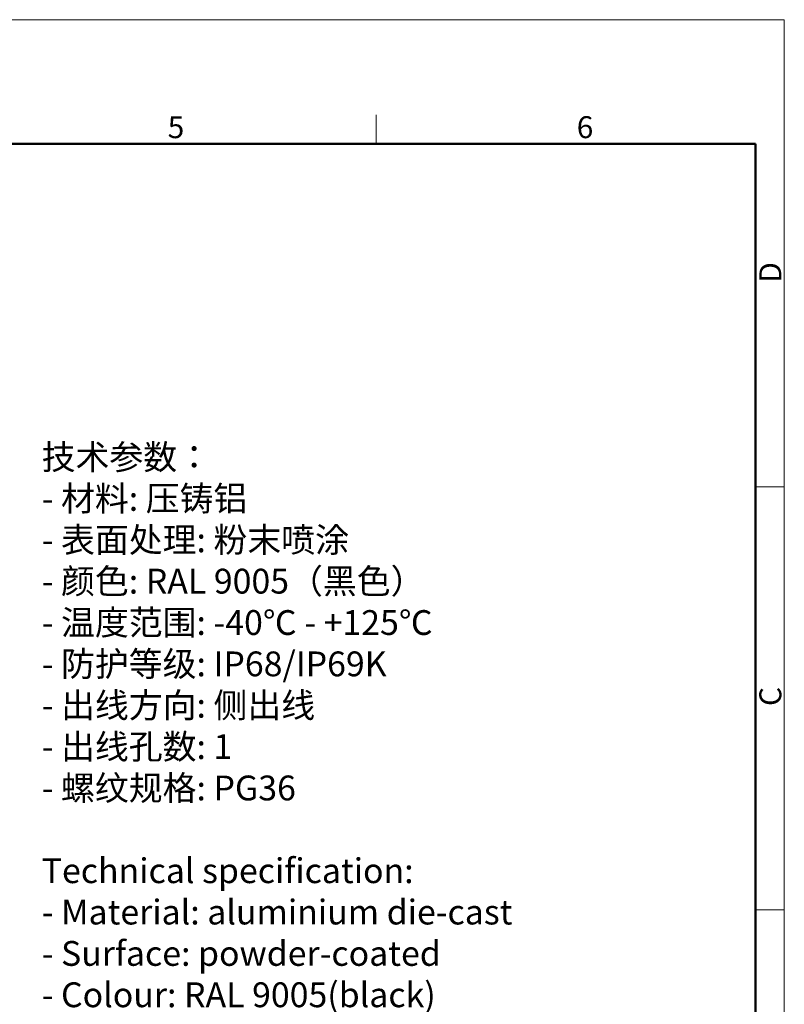
# Model space of a CAD drawing. Units: millimetres. Extents: x 2051 to 2645, y 481 to 901.
# Drawn here: x 2460 to 2645, y 662 to 901 of the extents above; entities that cross this region are included whole.
import ezdxf

# ---------------------------------------------------------------- set-up
doc = ezdxf.new("R2010")
doc.units = ezdxf.units.MM
doc.header["$LTSCALE"] = 65.395
for name, color, linetype, lineweight in [('Dim', 3, 'CONTINUOUS', 15), ('图框', 7, 'CONTINUOUS', 20), ('打标文字', 3, 'CONTINUOUS', 20)]:
    doc.layers.add(name, color=color, linetype=linetype, lineweight=lineweight)
doc.styles.add('Romans字体', font='romans.shx', dxfattribs={"width": 0.75})

# ---------------------------------------------------------------- blocks, each defined once
blk = doc.blocks.new('A4图框-NEW')
at = {"layer": '图框', "color": 1, "lineweight": 18}
for p in [(833.41, 690.53), (1130.41, 480.53)]:
    blk.add_line(p, (1130.41, 690.53), dxfattribs=at)
at = {"layer": '图框', "color": 6}
for p, q in [((1081.09, 679.03), (1081.09, 675.53)), ((1130.41, 634.07), (1126.93, 634.07)), ((1130.41, 582.89), (1126.93, 582.89))]:
    blk.add_line(p, q, dxfattribs=at)
at = {"layer": '图框', "lineweight": 50}
for p in [(836.91, 675.53), (1126.93, 484.34)]:
    blk.add_line(p, (1126.93, 675.53), dxfattribs=at)
at = {"layer": '图框', "color": 6, "char_height": 2.65, "width": 2.5579, "attachment_point": 1, "style": 'Romans字体'}
for s, insert in [('5', (1055.9, 678.86)), ('6', (1105.33, 678.86))]:
    blk.add_mtext(s, dxfattribs=dict(at, insert=insert))
at = {"layer": '图框', "color": 6, "char_height": 2.65, "width": 2.5579, "attachment_point": 1, "rotation": 90, "style": 'Romans字体'}
for s, insert in [('D', (1127.4, 658.73)), ('C', (1127.4, 607.55))]:
    blk.add_mtext(s, dxfattribs=dict(at, insert=insert))

msp = doc.modelspace()

# ---------------------------------------------------------------- block references
at = {"layer": 'Dim', "xscale": 2, "yscale": 2, "zscale": 2}
msp.add_blockref('A4图框-NEW', (383.84, -480.53), dxfattribs=at)

# ---------------------------------------------------------------- texts
at = {"layer": '打标文字', "color": 3, "insert": (2465.19, 797.77), "char_height": 6, "width": 172.5096, "attachment_point": 1, "style": 'Romans字体'}
msp.add_mtext('{\\A1;\\fFangSong_GB2312|b0|i0|c134|p49;技术参数：}\\P{\\A1;\\Fromans.shx;- }{\\A1;\\fFangSong_GB2312|b0|i0|c134|p49;材料}{\\A1;\\Fromans.shx;: }{\\A1;\\fFangSong_GB2312|b0|i0|c134|p49;压铸铝}\\P{\\A1;\\Fromans.shx;- }{\\A1;\\fFangSong_GB2312|b0|i0|c134|p49;表面处理}{\\A1;\\Fromans.shx;: }{\\A1;\\fFangSong_GB2312|b0|i0|c134|p49;粉末喷涂}\\P{\\A1;\\Fromans.shx;- }{\\A1;\\fFangSong_GB2312|b0|i0|c134|p49;颜色}{\\A1;\\Fromans.shx;: RAL 9005}{\\A1;\\fFangSong_GB2312|b0|i0|c134|p49;（黑色）}{\\A1;\\Fromans.shx; }\\P{\\A1;\\Fromans.shx;- }{\\A1;\\fFangSong_GB2312|b0|i0|c134|p49;温度范围}{\\A1;\\Fromans.shx;: -40}{\\A1;\\fFangSong_GB2312|b0|i0|c134|p49;℃}{\\A1;\\Fromans.shx; - +125}{\\A1;\\fFangSong_GB2312|b0|i0|c134|p49;℃}\\P{\\A1;\\Fromans.shx;- }{\\A1;\\fFangSong_GB2312|b0|i0|c134|p49;防护等级}{\\A1;\\Fromans.shx;: IP68/IP69K    }\\P{\\A1;\\Fromans.shx;- }{\\A1;\\fFangSong_GB2312|b0|i0|c134|p49;出线方向}{\\A1;\\Fromans.shx;: }{\\A1;\\fFangSong_GB2312|b0|i0|c134|p49;侧出线}\\P{\\A1;\\Fromans.shx;- }{\\A1;\\fFangSong_GB2312|b0|i0|c134|p49;出线孔数}{\\A1;\\Fromans.shx;: 1}\\P{\\A1;\\Fromans.shx;- }{\\A1;\\fFangSong_GB2312|b0|i0|c134|p49;螺纹规格}{\\A1;\\Fromans.shx;: PG36}\\P{\\A1;\\Fromans.shx;}\\P{\\A1;\\Fromans.shx;Technical specification:}\\P{\\A1;\\Fromans.shx;- Material: aluminium die-cast}\\P{\\A1;\\Fromans.shx;- Surface: powder-coated}\\P{\\A1;\\Fromans.shx;- Colour: RAL 9005(black)}\\P{\\A1;\\Fromans.shx;- Temperature range: -40}{\\A1;\\fFangSong_GB2312|b0|i0|c134|p49;℃}{\\A1;\\Fromans.shx; - +125}{\\A1;\\fFangSong_GB2312|b0|i0|c134|p49;℃}\\P{\\A1;\\Fromans.shx;- Degree of protection: IP68/IP69K}\\P{\\A1;\\Fromans.shx;- Cable entry: side entry}\\P{\\A1;\\Fromans.shx;- No. of cable entries: 1}\\P{\\A1;\\Fromans.shx;- Thread size: PG36}', dxfattribs=at)

doc.saveas('drawing.dxf')
